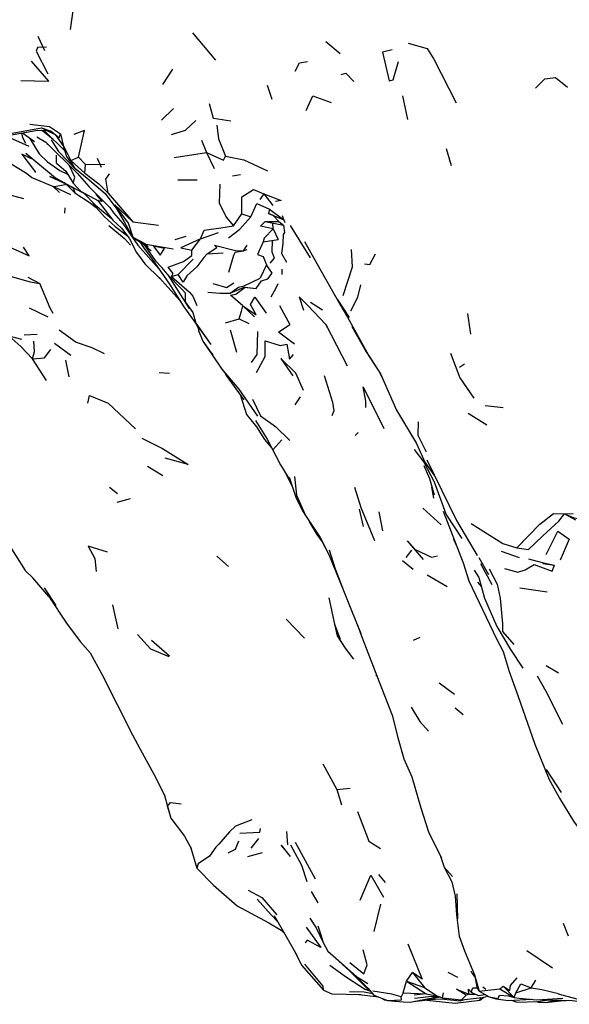
# Model space of a CAD drawing. Units: millimetres. Extents: x 50 to 1253, y 45 to 1017.
# Drawn here: x 110 to 135, y 751 to 796 of the extents above; entities that cross this region are included whole.
import ezdxf

# ---------------------------------------------------------------- set-up
doc = ezdxf.new("R2010")
doc.units = ezdxf.units.MM
doc.layers.add('COTA', color=1, linetype='Continuous')
doc.layers.add('RUBINETTOS', color=2, linetype='Continuous')
doc.styles.get("Standard").update_dxf_attribs({"font": 'arial.ttf'})
doc.dimstyles.new('Milímetros', dxfattribs={"dimtxt": 11, "dimasz": 5, "dimexe": 3, "dimexo": 10, "dimgap": 3, "dimtad": 1, "dimtxsty": 'Standard', "dimblk": 'DOT', "dimcen": 2.5, "dimadec": 0, "dimazin": 0, "dimtfac": 1, "dimtmove": 0, "dimatfit": 3, "dimldrblk": 'DOT', "dimfxl": 0, "dimarcsym": 0})

# ---------------------------------------------------------------- blocks, each defined once
blk = doc.blocks.new('_Dot')
at = {"color": 0, "linetype": 'ByBlock', "lineweight": -2}
blk.add_line((-0.5, 0), (-1, 0), dxfattribs=at)
at = {"color": 0, "linetype": 'ByBlock', "const_width": 0.5}
blk.add_lwpolyline([(-0.25, 0, 1), (0.25, 0, 1)], format="xyb", close=True, dxfattribs=at)
blk = doc.blocks.new('*D75')
at = {"layer": 'COTA', "color": 0, "lineweight": -2}
for p, q in [((478.247, 743.949), (478.247, 696.587)), ((123.75, 741.39), (123.75, 696.587)), ((473.247, 699.587), (128.75, 699.587))]:
    blk.add_line(p, q, dxfattribs=at)
at = {"layer": 'Defpoints', "color": 0}
for p in [(478.247, 753.949), (123.75, 751.39), (123.75, 699.587)]:
    blk.add_point(p, dxfattribs=at)
at = {"layer": 'COTA', "color": 0, "lineweight": -2, "xscale": 5, "yscale": 5, "zscale": 5, "rotation": 180}
blk.add_blockref('_Dot', (123.75, 699.587), dxfattribs=at)
at = {"layer": 'COTA', "color": 0, "lineweight": -2, "xscale": 5, "yscale": 5, "zscale": 5}
blk.add_blockref('_Dot', (478.247, 699.587), dxfattribs=at)
at = {"layer": 'COTA', "color": 0, "insert": (300.999, 708.207), "char_height": 11, "attachment_point": 5}
blk.add_mtext('354', dxfattribs=at)

msp = doc.modelspace()

# ---------------------------------------------------------------- linework, layer by layer
at = {"layer": 'RUBINETTOS'}
for p, q in [((112.275, 796.252), (112.157, 795.392)), ((117.76, 795.236), (118.802, 793.993)), ((110.676, 795.085), (110.983, 794.435)), ((123.853, 794.839), (124.52, 794.298)), ((116.388, 792.867), (116.846, 793.581)), ((121.395, 792.182), (121.179, 792.832)), ((127.368, 792.354), (127.587, 791.269)), ((116.339, 791.239), (116.877, 791.769)), ((110.671, 790.776), (111.086, 790.771)), ((110.827, 790.774), (110.96, 790.709)), ((110.843, 790.89), (111.086, 790.771)), ((110.91, 790.751), (111.369, 790.371)), ((111.086, 790.771), (111.473, 790.576)), ((109.216, 790.516), (110.267, 790.047)), ((109.971, 790.656), (110.515, 790.261)), ((109.987, 790.659), (110.037, 790.627)), ((111.474, 790.575), (111.841, 790.07)), ((118.165, 790.319), (118.393, 789.752)), ((111.083, 790.165), (111.13, 790.143)), ((129.362, 789.948), (129.591, 789.163)), ((110.131, 789.733), (111.485, 788.604)), ((111.529, 789.267), (111.532, 789.631)), ((112.182, 789.398), (112.54, 789.546)), ((112.355, 789.054), (112.182, 789.398)), ((112.182, 789.398), (112.829, 788.817)), ((112.54, 789.546), (112.853, 789.209)), ((113.397, 789.494), (113.566, 789.086)), ((116.915, 789.533), (118.393, 789.752)), ((118.393, 789.752), (118.743, 789.024)), ((109.451, 789.235), (110.156, 788.81)), ((111.529, 789.267), (111.95, 788.905)), ((112.829, 788.817), (112.853, 789.209)), ((112.853, 789.209), (113.746, 789.217)), ((111.921, 788.351), (111.222, 788.661)), ((112.938, 788.575), (113.751, 787.876)), ((117.079, 788.499), (117.969, 788.506)), ((119.578, 788.694), (119.952, 788.752)), ((111.671, 787.928), (111.358, 788.211)), ((111.948, 788.323), (111.957, 788.33)), ((112.14, 788.224), (112.749, 787.914)), ((112.771, 787.893), (112.572, 788.005)), ((112.626, 787.983), (112.612, 788.027)), ((108.8, 787.975), (110.019, 787.645)), ((113.402, 787.575), (114.106, 786.66)), ((113.89, 787.901), (115.025, 786.576)), ((121.014, 787.869), (120.834, 787.609)), ((121.014, 787.869), (121.425, 787.324)), ((111.912, 786.98), (111.931, 787.218)), ((113.975, 787.236), (114.132, 786.988)), ((114.247, 787.228), (114.316, 787.128)), ((121.279, 787.164), (121.234, 786.956)), ((121.279, 787.164), (121.936, 786.667)), ((113.895, 786.904), (113.987, 786.814)), ((114.106, 786.66), (114.51, 786.292)), ((119.627, 786.396), (120.005, 786.952)), ((120.005, 786.952), (120.421, 786.807)), ((121.234, 786.956), (121.936, 786.667)), ((121.936, 786.667), (121.872, 786.856)), ((121.936, 786.667), (121.98, 786.547)), ((114.633, 786.581), (114.868, 786.137)), ((115.025, 786.576), (116.192, 786.43)), ((121.083, 786.593), (121.702, 786.593)), ((121.083, 786.593), (121.918, 786.425)), ((121.448, 786.26), (121.434, 786.522)), ((121.448, 786.26), (121.672, 785.767)), ((121.702, 786.593), (121.918, 786.425)), ((122.219, 786.408), (123.147, 784.939)), ((116.965, 785.766), (117.462, 785.929)), ((117.718, 785.286), (118.116, 785.803)), ((118.116, 785.803), (118.942, 786.096)), ((120.983, 785.669), (121.672, 785.767)), ((115.525, 785.546), (115.855, 785.249)), ((115.722, 785.416), (115.611, 785.552)), ((115.611, 785.552), (116.863, 785.342)), ((120.086, 785.256), (120.262, 785.516)), ((120.086, 785.256), (120.262, 785.311)), ((115.197, 785.175), (115.57, 784.659)), ((117.102, 784.166), (117.777, 784.873)), ((118.429, 785.116), (119.153, 785.16)), ((119.707, 785.195), (120.086, 785.256)), ((115.57, 784.659), (116.276, 783.971)), ((121.143, 784.604), (120.852, 783.995)), ((121.853, 784.176), (121.857, 784.413)), ((110.211, 784.045), (110.764, 783.754)), ((116.226, 784.025), (116.508, 783.721)), ((116.629, 784.156), (117.594, 782.617)), ((116.796, 784.075), (117.102, 784.166)), ((116.508, 783.721), (117.178, 782.973)), ((118.451, 783.364), (118.997, 783.321)), ((118.997, 783.321), (119.475, 783.313)), ((122.631, 783.15), (122.832, 782.534)), ((122.631, 783.15), (123.034, 782.747)), ((124.375, 783.041), (124.93, 782.205)), ((110.277, 782.642), (111.131, 782.225)), ((120.06, 782.735), (120.586, 782.224)), ((121.736, 782.754), (122.202, 781.875)), ((123.156, 782.905), (123.71, 782.546)), ((119.267, 781.962), (119.891, 782.134)), ((119.891, 782.134), (120.326, 781.924)), ((130.335, 782.381), (130.483, 781.441)), ((117.941, 781.869), (118.01, 781.718)), ((117.999, 781.788), (118.072, 781.637)), ((123.838, 781.895), (124.037, 781.523)), ((109.344, 781.355), (109.931, 781.211)), ((110.053, 781.408), (110.65, 781.434)), ((119.787, 780.592), (119.486, 781.616)), ((111.431, 781.02), (112.188, 780.467)), ((118.219, 781.115), (118.973, 780.019)), ((111.065, 779.307), (110.428, 780.312)), ((125.809, 780.477), (126.355, 779.624)), ((111.945, 780.251), (112.097, 779.487)), ((129.979, 779.926), (130.208, 780.083)), ((116.23, 779.677), (116.707, 779.643)), ((119.09, 779.826), (119.341, 779.523)), ((126.245, 779.796), (126.506, 779.281)), ((119.935, 778.664), (120.22, 777.761)), ((122.454, 778.196), (122.696, 778.564)), ((131.153, 778.175), (131.966, 778.069)), ((120.22, 777.761), (120.681, 777.195)), ((130.379, 777.822), (131.231, 777.289)), ((125.196, 776.794), (125.331, 776.927)), ((121.425, 776.135), (121.847, 776.593)), ((115.688, 775.394), (116.388, 774.968)), ((121.973, 775.13), (122.314, 774.469)), ((113.959, 774.427), (114.314, 774.141)), ((128.801, 773.925), (128.714, 774.427)), ((114.299, 773.737), (114.911, 773.91)), ((125.381, 773.416), (125.559, 772.631)), ((126.283, 773.301), (126.443, 772.433)), ((129.137, 772.707), (128.29, 773.462)), ((129.234, 773.32), (130.149, 770.957)), ((134.774, 773.198), (135.185, 773.226)), ((134.774, 773.198), (135.29, 772.923)), ((123.126, 772.798), (123.108, 772.853)), ((109.205, 772.012), (110.087, 770.607)), ((129.693, 772.049), (129.857, 771.712)), ((124.001, 771.338), (124.669, 769.699)), ((127.539, 771.198), (127.786, 771.547)), ((131.882, 771.499), (132.713, 771.2)), ((118.869, 771.267), (119.403, 770.795)), ((127.362, 771.064), (127.849, 770.67)), ((130.149, 770.957), (130.401, 770.14)), ((130.857, 771.198), (131.307, 770.427)), ((130.931, 770.923), (131.458, 769.97)), ((133.794, 770.935), (134.327, 770.853)), ((128.489, 770.409), (129.404, 769.876)), ((130.401, 770.14), (131.672, 767.482)), ((130.802, 770.076), (130.978, 769.854)), ((110.971, 769.81), (111.502, 769.003)), ((132.739, 769.822), (133.982, 769.627)), ((111.177, 769.422), (111.984, 768.194)), ((114.084, 769.037), (114.343, 767.935)), ((122.04, 768.378), (122.875, 767.515)), ((124.255, 768.147), (124.51, 767.461)), ((115.874, 767.413), (116.698, 766.7)), ((127.867, 767.425), (128.171, 767.553)), ((131.672, 767.482), (131.972, 766.899)), ((124.741, 767.046), (125.119, 766.55)), ((133.94, 766.255), (134.5, 765.922)), ((126.149, 765.833), (126.182, 765.788)), ((129.044, 765.462), (129.748, 764.944)), ((129.769, 764.319), (130.137, 764.019)), ((123.725, 761.757), (124.363, 760.58)), ((133.945, 761.5), (134.632, 760.439)), ((127.786, 761.152), (128.201, 759.735)), ((124.363, 760.58), (124.966, 760.632)), ((124.363, 760.58), (124.567, 759.881)), ((117.389, 758.443), (117.692, 757.876)), ((120.433, 757.892), (120.789, 758.334)), ((122.118, 758.04), (122.071, 758.649)), ((117.656, 757.943), (117.955, 756.969)), ((121.792, 758.027), (121.976, 757.815)), ((121.813, 758.028), (122.231, 757.507)), ((122.458, 758.171), (123.364, 756.477)), ((120.29, 757.508), (120.958, 757.686)), ((129.28, 757.012), (129.661, 756.595)), ((126.274, 756.682), (126.565, 756.31)), ((120.715, 755.555), (121.353, 754.832)), ((123.192, 755.907), (123.484, 755.378)), ((129.771, 755.696), (129.839, 754.838)), ((129.894, 754.657), (129.874, 755.801)), ((119.802, 755.247), (119.906, 755.179)), ((119.906, 755.179), (120.027, 755.126)), ((126.062, 754.072), (126.378, 755.324)), ((121.353, 754.832), (121.645, 754.53)), ((121.487, 754.808), (122.526, 752.985)), ((129.839, 754.838), (129.957, 753.859)), ((134.727, 754.454), (134.951, 753.874)), ((121.812, 754.127), (121.941, 754.012)), ((122.447, 753.124), (122.74, 752.536)), ((133.064, 753.194), (134.228, 752.405)), ((122.74, 752.536), (123.75, 751.39)), ((125.351, 751.899), (125.773, 751.479)), ((127.549, 751.795), (127.822, 752.195)), ((127.822, 752.195), (128.374, 751.512)), ((129.435, 752.216), (129.884, 751.985)), ((130.657, 752.08), (130.872, 751.344)), ((130.679, 752.004), (130.769, 751.542)), ((125.563, 751.688), (125.763, 751.448)), ((125.773, 751.479), (126.059, 751.162)), ((127.403, 751.265), (127.549, 751.795)), ((127.549, 751.795), (128.452, 751.209)), ((127.549, 751.795), (128.374, 751.512)), ((128.374, 751.512), (128.93, 751.128)), ((130.872, 751.344), (130.769, 751.542)), ((131.042, 751.533), (131.182, 751.423)), ((131.827, 751.439), (131.975, 751.568)), ((131.975, 751.568), (132.474, 751.046)), ((132.555, 751.261), (133.25, 751.488)), ((133.25, 751.488), (133.476, 751.836)), ((125.371, 751.183), (126.278, 751.074)), ((125.92, 751.316), (125.674, 751.412)), ((127.403, 751.265), (127.309, 751.078)), ((127.403, 751.265), (128.452, 751.209)), ((127.716, 750.837), (128.89, 751.071)), ((128.452, 751.209), (127.906, 751.154)), ((127.908, 751.02), (128.571, 751.091)), ((129.108, 751.066), (128.297, 750.922)), ((128.452, 751.209), (128.93, 751.128)), ((128.571, 751.091), (128.99, 751.107)), ((128.76, 751.056), (129.04, 751.09)), ((128.93, 751.128), (129.204, 751.031)), ((129.204, 751.031), (129.248, 751.258)), ((130.403, 751.194), (130.285, 751.161)), ((130.393, 751.428), (130.511, 751.3)), ((130.403, 751.194), (130.393, 751.428)), ((130.403, 751.194), (130.712, 751.197)), ((130.511, 751.3), (130.823, 751.14)), ((130.823, 751.14), (131.15, 751.184)), ((130.904, 750.922), (131.096, 751.066)), ((130.904, 750.922), (130.988, 751.047)), ((131.827, 751.439), (132.474, 751.046)), ((132.474, 751.046), (132.555, 751.261)), ((126.684, 750.913), (127.389, 750.85)), ((127.389, 750.85), (127.716, 750.837)), ((128.16, 750.926), (128.297, 750.922)), ((128.526, 750.963), (129.203, 750.992)), ((129.771, 750.789), (130.904, 750.922)), ((130.057, 750.937), (130.005, 750.902)), ((133.493, 750.862), (133.582, 750.837)), ((133.568, 750.864), (134.058, 750.935)), ((133.653, 750.956), (135.127, 750.912)), ((133.804, 750.942), (134.131, 750.933)), ((133.904, 750.819), (134.381, 750.926)), ((134.594, 750.9), (134.859, 750.917))]:
    msp.add_line(p, q, dxfattribs=at)
at = {"layer": 'RUBINETTOS', "flags": 128}
for points in [[(127.628, 794.761), (128.491, 794.527), (128.801, 794.032), (129.824, 792.034)], [(111.077, 794.578), (110.658, 794.573), (110.603, 794.405), (111.136, 793.363)], [(126.894, 794.455), (126.454, 794.359), (126.748, 793.046), (126.931, 793.087), (127.182, 793.922)], [(109.891, 793.05), (111.183, 793.026), (110.378, 793.941)], [(122.454, 793.481), (122.656, 793.861), (123.014, 793.931)], [(124.554, 793.329), (124.766, 793.393), (125.139, 793.009)], [(133.452, 792.706), (133.88, 793.125), (134.366, 793.189), (134.925, 792.753)], [(122.95, 791.687), (123.269, 792.36), (124.101, 792.055)], [(119.501, 791.194), (118.715, 791.318), (118.533, 791.983)], [(116.789, 790.585), (117.437, 790.78), (117.906, 791.217)], [(106.795, 789.988), (107.542, 790.09), (108.994, 790.547), (110.843, 790.89)], [(106.882, 789.944), (107.544, 789.971), (109.279, 790.537), (110.671, 790.776)], [(110.304, 791.056), (111.201, 790.947), (111.716, 790.607)], [(110.843, 790.89), (111.278, 790.731), (111.653, 790.432), (111.716, 790.607)], [(110.958, 790.773), (111.016, 790.722), (111.915, 789.828)], [(112.54, 789.546), (112.804, 790.765), (112.324, 790.587)], [(118.866, 791.002), (118.947, 790.379), (119.258, 789.583)], [(109.919, 790.647), (109.976, 790.449), (110.115, 790.192)], [(110.293, 790.422), (110.31, 790.4), (110.729, 789.695), (111.11, 789.329), (111.676, 788.938), (112.037, 788.763)], [(110.621, 790.477), (111.045, 790.227), (112.481, 788.813), (113.003, 788.193), (113.798, 787.408), (113.981, 787.226)], [(111.281, 790.331), (111.624, 789.8), (112.448, 788.954)], [(111.716, 790.607), (111.84, 790.099), (112.182, 789.398)], [(111.824, 790.126), (111.991, 789.579), (112.355, 789.054), (112.938, 788.575)], [(110.527, 789.402), (109.945, 789.676), (110.523, 788.912), (110.561, 788.834)], [(118.393, 789.752), (119.165, 789.402), (119.258, 789.583)], [(119.258, 789.583), (120.101, 789.417), (121.181, 788.922)], [(111.95, 788.905), (112.291, 788.351), (112.371, 788.625), (112.109, 789.18)], [(110.156, 788.81), (110.405, 788.614), (111.418, 788.185)], [(111.222, 788.661), (111.948, 788.323), (112.373, 787.911), (113.021, 787.482)], [(111.485, 788.604), (112.14, 788.224), (112.293, 788.139), (112.373, 787.911)], [(112.829, 788.817), (113.473, 788.318), (113.89, 787.901)], [(113.89, 787.901), (113.783, 788.539), (113.951, 788.773)], [(111.911, 788.34), (111.921, 788.274), (111.418, 788.185), (112.172, 787.83)], [(112.291, 788.351), (112.626, 787.983), (113.452, 787.548)], [(118.997, 788.309), (118.971, 787.449), (119.296, 786.788), (119.627, 786.396)], [(120.005, 786.952), (120.012, 787.731), (120.548, 788.068), (121.014, 787.869)], [(112.742, 787.922), (113.307, 787.35), (114.033, 786.755)], [(113.335, 787.826), (113.613, 787.509), (113.452, 787.548)], [(113.751, 787.876), (114.292, 787.169), (114.633, 786.581)], [(121.014, 787.869), (121.818, 787.559), (121.55, 787.506)], [(113.021, 787.482), (113.342, 787.239), (113.211, 787.446)], [(113.342, 787.239), (113.703, 786.827), (114.208, 786.373), (114.779, 785.937)], [(115.611, 785.552), (115.04, 785.866), (114.826, 786.521), (114.202, 787.353), (115.025, 786.576)], [(120.421, 786.807), (120.704, 787.418), (121.279, 787.164)], [(114.132, 786.988), (114.56, 786.5), (115.254, 785.515), (116.205, 784.433), (116.237, 784.399)], [(119.406, 785.852), (119.919, 786.25), (120.421, 786.807)], [(121.702, 786.593), (121.453, 786.866), (121.234, 786.956)], [(113.93, 786.415), (114.639, 785.823), (114.922, 785.519)], [(114.51, 786.292), (114.856, 785.835), (115.197, 785.175)], [(118.116, 785.803), (118.295, 786.206), (119.053, 786.3), (119.627, 786.396)], [(121.448, 786.26), (120.872, 786.39), (121.083, 786.593)], [(121.448, 786.26), (121.034, 785.839), (120.983, 785.669)], [(121.918, 786.425), (121.967, 786.09), (121.903, 786.007), (121.891, 785.585), (121.833, 785.13), (122.05, 784.733)], [(114.868, 786.137), (115.04, 785.866), (115.722, 785.416)], [(118.116, 785.803), (117.219, 785.385), (117.718, 785.286)], [(121.314, 784.686), (121.505, 784.914), (121.406, 785.189), (121.416, 785.731)], [(109.019, 785.594), (110.275, 785.028), (110.022, 785.421)], [(115.347, 785.663), (115.506, 785.401), (115.908, 784.867), (116.708, 783.728), (117.354, 782.692), (118.592, 780.958)], [(116.475, 784.354), (116.105, 784.748), (115.594, 785.484)], [(115.973, 785.468), (116.279, 785.048), (116.479, 785.362), (115.973, 785.468)], [(116.796, 784.075), (116.863, 784.217), (116.646, 784.502), (117.336, 784.762), (117.726, 785.04), (117.718, 785.286)], [(118.429, 785.116), (118.872, 785.411), (118.755, 785.511), (119.727, 785.262), (120.086, 785.256)], [(120.983, 785.669), (120.731, 785.089), (120.983, 784.989), (121.143, 784.604)], [(122.88, 785.682), (123.437, 784.676), (124.495, 782.816), (124.845, 782.215), (125.809, 780.477)], [(124.651, 783.206), (125.079, 784.516), (125.03, 785.307)], [(118.429, 785.116), (118.275, 784.948), (117.955, 784.517), (117.5, 784.104), (117.326, 783.818), (117.102, 784.166)], [(119.707, 785.195), (119.627, 785.036), (119.402, 784.264)], [(125.626, 784.65), (125.876, 784.629), (126.128, 785.109)], [(107.534, 784.624), (108.563, 784.525), (109.298, 784.122), (110.324, 783.84), (110.764, 783.754)], [(116.356, 784.48), (116.582, 784.204), (117.278, 783.487)], [(120.663, 783.526), (120.91, 783.882), (121.197, 783.976), (121.405, 784.236), (121.143, 784.604)], [(116.796, 784.075), (117.614, 783.355), (117.769, 783.178), (117.947, 782.752)], [(119.475, 783.313), (119.854, 783.592), (120.111, 783.657), (120.852, 783.995)], [(111.372, 782.384), (111.236, 782.628), (110.764, 783.754)], [(117.278, 783.487), (117.424, 783.336), (117.416, 783.09), (117.415, 782.91), (117.774, 782.425), (117.904, 781.943), (118.592, 780.958)], [(118.69, 783.759), (119.305, 783.579), (119.428, 783.643), (119.645, 783.786)], [(119.475, 783.313), (120.117, 783.592), (120.663, 783.526)], [(120.06, 782.735), (119.497, 783.218), (119.737, 783.274), (120.171, 783.584), (120.663, 783.526)], [(121.356, 783.146), (121.577, 783.554), (121.67, 783.753)], [(124.995, 782.508), (125.328, 783.132), (125.466, 783.698)], [(120.06, 782.735), (120.672, 782.319), (120.403, 782.789), (120.612, 783.123), (121.125, 782.391)], [(119.891, 782.134), (119.995, 782.482), (120.06, 782.735)], [(123.034, 782.747), (123.859, 781.872), (124.826, 779.98)], [(117.992, 781.798), (118.035, 781.61), (118.219, 781.115), (118.538, 780.691), (118.693, 780.5)], [(122.418, 780.975), (121.691, 781.523), (122.202, 781.875)], [(125.047, 781.781), (125.697, 780.627), (126.163, 779.925)], [(109.344, 781.355), (109.897, 780.87), (110.428, 780.312)], [(111.657, 781.634), (112.436, 781.075), (113.141, 780.819), (113.704, 780.552)], [(120.458, 780.135), (120.708, 780.509), (120.737, 781.555)], [(110.428, 780.312), (110.515, 780.639), (110.498, 781.121)], [(120.686, 779.682), (121.076, 780.407), (121.072, 781.128), (121.77, 780.916), (122.066, 780.97), (122.193, 780.291), (122.375, 780.508)], [(110.428, 780.312), (110.981, 780.346), (111.271, 780.74)], [(122.837, 778.862), (122.49, 779.644), (121.791, 780.315), (122.341, 779.527)], [(129.56, 780.568), (129.99, 779.442), (130.624, 778.508)], [(118.973, 780.019), (119.09, 779.826), (119.867, 778.92), (120.73, 777.673)], [(119.227, 779.661), (119.294, 779.54), (120.106, 778.429)], [(123.773, 779.538), (124.167, 778.313), (124.216, 777.92), (124.129, 777.699)], [(126.355, 779.624), (127.085, 777.96), (128.009, 776.428), (128.395, 775.572), (128.829, 774.952)], [(125.683, 778.082), (125.682, 778.371), (125.565, 779.016), (126.512, 777.116)], [(112.955, 778.269), (113.039, 778.63), (113.894, 778.277), (115.15, 777.095)], [(120.505, 778.457), (120.864, 777.699), (121.545, 777.201), (122.202, 776.569)], [(120.643, 777.476), (121.169, 776.621), (121.775, 775.453), (122.235, 774.703)], [(120.681, 777.195), (121.056, 776.616), (121.379, 776.217)], [(128.079, 777.424), (128.068, 776.814), (128.456, 776.048)], [(115.43, 776.673), (116.384, 776.194), (117.561, 775.468), (116.503, 775.762)], [(127.899, 776.153), (128.343, 775.574), (128.822, 774.678), (129.345, 773.212), (129.379, 773.148), (130.086, 772.074)], [(128.343, 775.426), (128.596, 774.823), (128.819, 774.075)], [(128.475, 775.679), (129.832, 772.894), (130.782, 771.294)], [(122.429, 774.922), (122.507, 774.061), (122.924, 773.126), (123.598, 772.125), (124.001, 771.338)], [(122.173, 774.884), (122.497, 773.928), (122.814, 773.293), (122.924, 773.126)], [(125.171, 774.42), (125.458, 773.5), (126.077, 771.981)], [(132.603, 771.645), (133.657, 772.739), (134.282, 773.224), (134.774, 773.198)], [(132.603, 771.645), (133.138, 771.571), (133.791, 772.201), (134.522, 772.864), (134.774, 773.198)], [(134.774, 773.198), (135.207, 773.019), (135.638, 772.965), (135.758, 773.138)], [(123.126, 772.798), (123.439, 772.265), (123.684, 771.922), (123.964, 771.409)], [(130.508, 772.761), (131.951, 771.852), (132.603, 771.645)], [(133.935, 771.338), (134.47, 772.415), (134.991, 772.044), (134.576, 771.088)], [(128.334, 771.113), (127.598, 771.97), (127.947, 771.568), (128.694, 771.216), (128.973, 771.276)], [(113.863, 771.442), (112.979, 771.726), (113.285, 771.152), (113.35, 770.568)], [(124.014, 771.559), (124.287, 770.69), (124.669, 769.699), (125.003, 768.852), (125.464, 767.721)], [(132.037, 770.696), (132.641, 770.538), (132.987, 770.633), (133.394, 770.883), (134.219, 770.573), (134.327, 770.853)], [(133.133, 771.148), (133.752, 770.976), (134.327, 770.853)], [(111.177, 769.422), (110.452, 770.268), (110.087, 770.607)], [(130.647, 770.617), (130.861, 770.288), (131.124, 769.347)], [(131.338, 770.691), (131.7, 769.987), (131.84, 769.347), (131.945, 768.16), (131.949, 767.82), (132.467, 767.212)], [(123.997, 769.36), (124.255, 768.147), (124.382, 767.614), (124.741, 767.046)], [(131.124, 769.347), (131.689, 768.041), (132.305, 766.989), (132.88, 766.128)], [(111.984, 768.194), (112.612, 767.354), (113.072, 766.832), (113.596, 765.853), (115.007, 763.076), (115.351, 762.427), (115.985, 761.277), (116.478, 760.308), (116.606, 759.814)], [(125.291, 768.144), (125.515, 767.527), (126.292, 765.502)], [(115.232, 767.677), (115.826, 767.018), (116.671, 766.663)], [(131.972, 766.899), (132.255, 765.975), (132.643, 764.887), (133.419, 762.652), (134.081, 761.041), (134.551, 760.176), (135.2, 759.128), (135.93, 758.13), (136.254, 757.467)], [(126.292, 765.502), (126.887, 763.979), (127.168, 762.893)], [(134.709, 763.555), (133.939, 765.061), (133.544, 765.761)], [(127.759, 764.351), (128.161, 763.697), (128.554, 763.247)], [(127.168, 762.893), (127.433, 761.978), (127.786, 761.152)], [(115.985, 761.277), (116.226, 760.799), (116.486, 760.277)], [(116.606, 759.814), (116.753, 759.98), (117.228, 759.913)], [(116.761, 759.263), (116.741, 759.362), (116.606, 759.814)], [(116.606, 759.814), (116.761, 759.263), (117.389, 758.443)], [(128.201, 759.735), (128.557, 758.637), (129.13, 757.468)], [(120.469, 759.194), (119.719, 758.898), (119.451, 758.637), (118.959, 758.08), (118.818, 757.932), (118.532, 757.521), (118.013, 757.171), (117.955, 756.969)], [(125.302, 759.563), (125.832, 758.216), (126.36, 757.875)], [(119.915, 758.576), (120.83, 758.623), (120.873, 758.796)], [(119.381, 757.669), (119.723, 757.85), (119.867, 758.231)], [(122.24, 758.042), (122.737, 757.111), (122.993, 756.362)], [(129.097, 757.571), (129.28, 757.012), (129.622, 756.344), (129.771, 755.696)], [(117.955, 756.969), (118.708, 756.197), (119.802, 755.247)], [(125.433, 755.511), (125.923, 756.651), (126.501, 755.643)], [(120.309, 755.967), (120.926, 755.634), (121.615, 754.84)], [(119.802, 755.247), (121.254, 754.467), (121.812, 754.127)], [(123.117, 754.69), (123.419, 754.236), (123.741, 753.567)], [(122.954, 754.263), (123.625, 753.34), (122.997, 753.668), (122.904, 753.555)], [(123.488, 754.336), (123.606, 753.97), (123.741, 753.567), (123.95, 753.173), (124.946, 752.263), (125.763, 751.448), (125.871, 751.37)], [(129.957, 753.859), (130.204, 753.188), (130.657, 752.08)], [(127.616, 753.511), (128.271, 751.889), (127.822, 752.195)], [(123.95, 753.173), (124.314, 752.85), (125.256, 752.013), (125.78, 751.684)], [(124.956, 752.658), (125.593, 752.13), (125.751, 752.551), (125.562, 753.235)], [(123.75, 751.39), (123.727, 751.571), (122.902, 752.576)], [(124.045, 752.53), (124.8, 751.984), (125.674, 751.412)], [(130.487, 752.264), (130.554, 752.142), (130.687, 751.965)], [(131.975, 751.568), (132.278, 751.371), (132.31, 751.592), (132.613, 751.953)], [(130.511, 751.3), (130.582, 751.49), (130.798, 751.486)], [(132.555, 751.261), (132.785, 751.68), (133.25, 751.488)], [(133.25, 751.488), (133.739, 751.413), (134.499, 751.235)], [(123.75, 751.39), (124.127, 751.216), (125.454, 751.181)], [(124.94, 751.33), (125.609, 751.31), (125.996, 751.231)], [(127.309, 751.078), (126.87, 751.197), (126.005, 751.333)], [(126.059, 751.162), (126.684, 750.913), (127.323, 750.942), (127.309, 751.078)], [(126.453, 751.005), (126.547, 750.945), (126.63, 750.934)], [(127.877, 750.869), (127.889, 750.869), (128.765, 750.973), (129.203, 750.992), (129.379, 751.012)], [(129.204, 751.031), (130.066, 750.936), (130.285, 751.161)], [(130.285, 751.161), (129.837, 751.423), (130.403, 751.194)], [(130.066, 750.936), (131.014, 751.051), (131.291, 751.102)], [(130.872, 751.344), (131.136, 751.365), (131.827, 751.439)], [(130.872, 751.344), (131.337, 751.076), (131.742, 751.009), (131.804, 751.158), (132.22, 751.126), (132.474, 751.046)], [(131.337, 751.076), (131.641, 750.98), (132.222, 750.916), (133.272, 750.968), (133.287, 750.967)], [(132.474, 751.046), (132.701, 751.015), (133.515, 750.949), (134.703, 751.014)], [(134.489, 751.214), (135.338, 750.99), (136.108, 750.958), (137.486, 751.147), (137.877, 751.131)], [(127.003, 750.884), (127.051, 750.878), (127.078, 750.878)], [(128.448, 750.935), (128.476, 750.931), (129.771, 750.789)], [(129.128, 750.989), (130.005, 750.902), (130.158, 750.947)], [(132.355, 750.923), (132.598, 750.836), (133.568, 750.864), (133.582, 750.837)], [(133.582, 750.837), (133.904, 750.819), (134.594, 750.9)], [(133.704, 750.955), (134.216, 750.929), (135.127, 750.912), (136.679, 750.734), (137.777, 750.659), (138.911, 750.858), (139.222, 750.913)], [(134.44, 750.925), (134.701, 750.918), (134.86, 750.917)]]:
    msp.add_lwpolyline(points, dxfattribs=at)

# ---------------------------------------------------------------- dimensions: what is measured, and where the dimension line sits
at = {"layer": 'COTA'}
dim = msp.add_linear_dim(base=(123.75, 699.587), p1=(478.247, 753.949), p2=(123.75, 751.39), text='354', dimstyle='Milímetros', dxfattribs=at)
dim.commit()
dim.dimension.update_dxf_attribs({"geometry": '*D75', "text_midpoint": (300.999, 708.207)})

doc.saveas('drawing.dxf')
